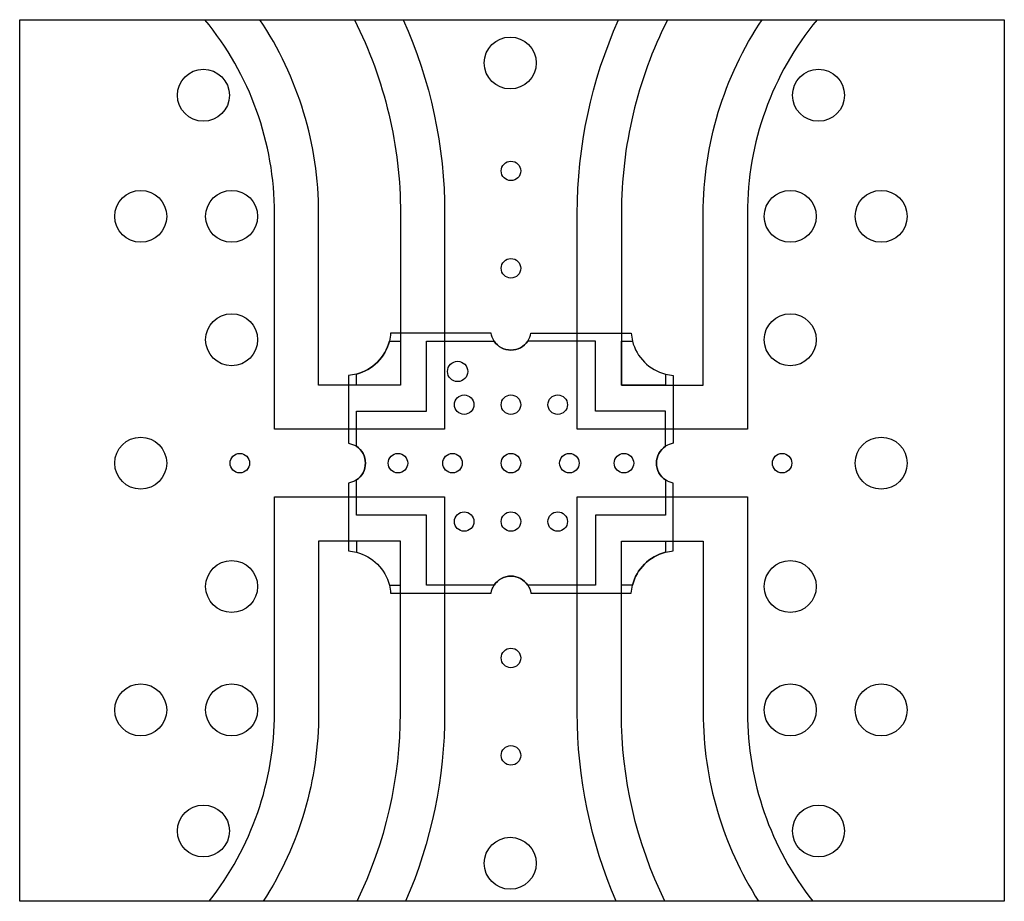
# Model space of a CAD drawing. Units: inches. Extents: x 0.622 to 1.38, y 0.413 to 1.091.
import ezdxf

# ---------------------------------------------------------------- set-up
doc = ezdxf.new("R2010")
doc.units = ezdxf.units.IN
doc.header["$MEASUREMENT"] = 0
doc.layers.add('AM_VIS', color=7, linetype='Continuous', lineweight=30)
doc.layers.add('L1', color=1, linetype='Continuous')
doc.layers.add('L1-L2_PTH', color=7, linetype='Continuous')

msp = doc.modelspace()

# ---------------------------------------------------------------- linework, layer by layer
msp.add_lwpolyline([(0.62184, 1.09141), (1.37979, 1.09141), (1.37979, 0.41265), (0.62184, 0.41265)], close=True)
at = {"layer": 'AM_VIS', "lineweight": -3}
for points in [[(0.98703, 0.844, -0.104953), (0.9847, 0.85), (0.90741, 0.85, -0.043468), (0.90645, 0.844), (0.91496, 0.844), (0.91496, 0.81004), (0.881, 0.81004), (0.881, 0.81855, -0.043497), (0.875, 0.81759), (0.875, 0.7653, -0.105031), (0.881, 0.76296), (0.881, 0.79004), (0.93496, 0.79004), (0.93496, 0.844)], [(1.125, 0.81759), (1.125, 0.7653, 0.104953), (1.119, 0.76296), (1.119, 0.79004), (1.06504, 0.79004), (1.06504, 0.844), (1.01296, 0.844, 0.104953), (1.01529, 0.85), (1.09259, 0.85, 0.043468), (1.09354, 0.844, 0.276837), (1.119, 0.81855, 0.043468)], [(0.90645, 0.844, -0.276806), (0.881, 0.81855, 0.276806)], [(1.01296, 0.844, -0.540161), (0.98703, 0.844, 0.540161)], [(1.119, 0.81855), (1.119, 0.81004), (1.08504, 0.81004), (1.08504, 0.844), (1.09354, 0.844, 0.276837)], [(1.125, 0.7347, -0.104953), (1.119, 0.73704, -0.540161), (1.119, 0.76296, 0.540161), (1.119, 0.73704), (1.119, 0.70996), (1.06504, 0.70996), (1.06504, 0.656), (1.01296, 0.656, 0.539962), (0.98704, 0.656), (0.93496, 0.656), (0.93496, 0.70996), (0.881, 0.70996), (0.881, 0.73704, 0.539962), (0.881, 0.76296, -0.539962), (0.881, 0.73704, -0.105031), (0.875, 0.7347), (0.875, 0.68241, -0.043497), (0.881, 0.68145, -0.276774), (0.90645, 0.656), (0.91496, 0.656), (0.91496, 0.68996), (0.881, 0.68996), (0.881, 0.68145, -0.276774), (0.90645, 0.656, -0.043497), (0.90741, 0.65), (0.9847, 0.65, -0.105031), (0.98704, 0.656, -0.539962), (1.01296, 0.656, -0.105031), (1.01529, 0.65), (1.09259, 0.65, -0.043497), (1.09355, 0.656, -0.276806), (1.119, 0.68145, -0.043468), (1.125, 0.68241)], [(1.119, 0.68145, 0.276806), (1.09355, 0.656), (1.08504, 0.656), (1.08504, 0.68996), (1.119, 0.68996)]]:
    msp.add_lwpolyline(points, format="xyb", close=True, dxfattribs=at)
msp.add_circle((0.95897, 0.8206), 0.00781, dxfattribs=at)
at = {"layer": 'L1'}
for points in [[(0.91714, 1.09141, -0.105511), (0.94898, 0.94221), (0.94895, 0.77604), (0.81795, 0.77604), (0.81798, 0.94221, 0.174127), (0.7644, 1.09141, 0.174127)], [(0.87951, 1.09141, -0.117243), (0.91498, 0.94221), (0.91496, 0.81004), (0.85196, 0.81004), (0.85198, 0.94221, 0.148366), (0.80671, 1.09141, 0.148366)], [(1.23562, 1.09141, 0.174131), (1.18204, 0.94221), (1.18204, 0.77604), (1.05104, 0.77604), (1.05104, 0.94221, -0.105509), (1.08288, 1.09141, -0.105509)], [(1.12051, 1.09141, 0.117243), (1.08504, 0.94221), (1.08504, 0.81004), (1.14804, 0.81004), (1.14804, 0.94221, -0.148366), (1.19331, 1.09141, -0.148366)], [(0.76766, 0.41265, 0.168411), (0.81798, 0.55779), (0.81795, 0.72396), (0.94895, 0.72396), (0.94898, 0.55779, -0.102448), (0.91893, 0.41265, -0.102448)], [(1.08109, 0.41265, -0.102446), (1.05104, 0.55779), (1.05104, 0.72396), (1.18204, 0.72396), (1.18204, 0.55779, 0.168414), (1.23236, 0.41265)], [(0.88152, 0.41265, 0.113784), (0.91498, 0.55779), (0.91496, 0.68996), (0.85196, 0.68996), (0.85198, 0.55779, -0.143755), (0.80937, 0.41265, -0.143755)], [(1.1185, 0.41265, -0.113784), (1.08504, 0.55779), (1.08504, 0.68996), (1.14804, 0.68996), (1.14804, 0.55779, 0.143755), (1.19065, 0.41265, 0.143755)]]:
    msp.add_lwpolyline(points, format="xyb", dxfattribs=at)
at = {"layer": 'L1-L2_PTH'}
for centre, radius in [((0.99944, 1.05807), 0.02), ((0.76326, 1.03322), 0.02), ((1.23676, 1.03322), 0.02), ((1, 0.975), 0.0075), ((0.715, 0.94), 0.02), ((0.785, 0.94), 0.02), ((1.21502, 0.94), 0.02), ((1.285, 0.94), 0.02), ((1, 0.9), 0.0075), ((0.785, 0.845), 0.02), ((1.21502, 0.845), 0.02), ((0.964, 0.795), 0.0075), ((1, 0.795), 0.0075), ((1.036, 0.795), 0.0075), ((0.715, 0.75), 0.02), ((1.285, 0.75), 0.02), ((0.79127, 0.75), 0.0075), ((0.913, 0.75), 0.0075), ((0.955, 0.75), 0.0075), ((1, 0.75), 0.0075), ((1.045, 0.75), 0.0075), ((1.087, 0.75), 0.0075), ((1.20873, 0.75), 0.0075), ((0.964, 0.705), 0.0075), ((1, 0.705), 0.0075), ((1.036, 0.705), 0.0075), ((0.785, 0.655), 0.02), ((1.21502, 0.655), 0.02), ((1, 0.6), 0.0075), ((0.715, 0.56), 0.02), ((0.785, 0.56), 0.02), ((1.21502, 0.56), 0.02), ((1.285, 0.56), 0.02), ((1, 0.525), 0.0075), ((0.76326, 0.46678), 0.02), ((1.23676, 0.46678), 0.02), ((0.99944, 0.44193), 0.02)]:
    msp.add_circle(centre, radius, dxfattribs=at)

doc.saveas('drawing.dxf')
